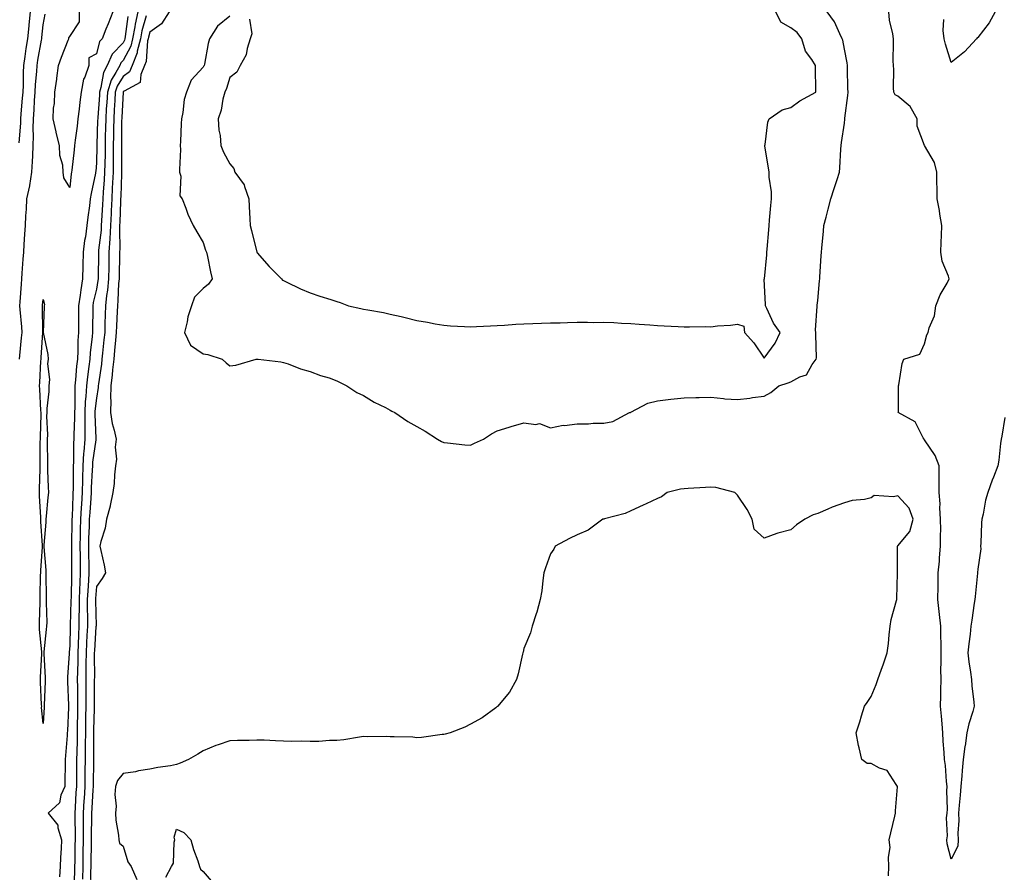
# Model space of a CAD drawing. Units: inches. Extents: x 913043 to 915683, y 7258298 to 7260938.
# Drawn here: x 914169 to 914538, y 7259460 to 7259779 of the extents above; entities that cross this region are included whole.
import ezdxf

# ---------------------------------------------------------------- set-up
doc = ezdxf.new("R2010")
doc.units = ezdxf.units.IN
doc.header["$MEASUREMENT"] = 0
doc.layers.add('Contour_91307258', color=7, linetype='Continuous', true_color=0xaa1876)

msp = doc.modelspace()

# ---------------------------------------------------------------- linework, layer by layer
at = {"layer": 'Contour_91307258'}
for points in [[(914169.07, 7259732.94, 3268), (914169.69, 7259740.28, 3268), (914169.71, 7259741.92, 3268), (914169.86, 7259743.73, 3268), (914170.4, 7259749.58, 3268), (914170.57, 7259751.92, 3268), (914170.69, 7259754.56, 3268), (914170.7, 7259759.27, 3268), (914170.83, 7259761.92, 3268), (914171.35, 7259765.22, 3268), (914171.77, 7259768.2, 3268), (914172.39, 7259771.92, 3268), (914172.84, 7259776.71, 3268), (914172.88, 7259777.09, 3268), (914173.33, 7259781.92, 3268)], [(914169.26, 7259651.92, 3267), (914169.37, 7259653.24, 3267), (914170.04, 7259659.93, 3267), (914170.21, 7259661.92, 3267), (914170.1, 7259663.97, 3267), (914169.44, 7259670.53, 3267), (914169.36, 7259671.92, 3267), (914169.46, 7259673.34, 3267), (914170.01, 7259679.97, 3267), (914170.14, 7259681.92, 3267), (914170.27, 7259684.14, 3267), (914170.68, 7259689.29, 3267), (914170.82, 7259691.92, 3267), (914171, 7259694.88, 3267), (914171.3, 7259698.67, 3267), (914171.5, 7259701.92, 3267), (914171.66, 7259705.53, 3267), (914171.85, 7259708.12, 3267), (914172.02, 7259711.92, 3267), (914173.09, 7259716.87, 3267), (914173.1, 7259716.97, 3267), (914173.89, 7259721.92, 3267), (914174.1, 7259725.87, 3267), (914174.22, 7259728.09, 3267), (914174.43, 7259731.92, 3267), (914174.5, 7259735.46, 3267), (914174.37, 7259738.24, 3267), (914174.44, 7259741.92, 3267), (914174.69, 7259745.28, 3267), (914174.89, 7259748.76, 3267), (914175.12, 7259751.92, 3267), (914175.25, 7259754.72, 3267), (914175.71, 7259759.58, 3267), (914175.82, 7259761.92, 3267), (914176.13, 7259763.84, 3267), (914177.5, 7259771.37, 3267), (914177.59, 7259771.92, 3267), (914177.63, 7259772.34, 3267), (914178.05, 7259777.04, 3267), (914178.88, 7259781.09, 3267)], [(914204.15, 7259781.92, 3266), (914202.44, 7259777.53, 3266), (914201.63, 7259775.5, 3266), (914200.21, 7259771.92, 3266), (914199.16, 7259770.82, 3266), (914198.05, 7259766.29, 3266), (914195.17, 7259764.8, 3266), (914195.15, 7259761.92, 3266), (914193.66, 7259757.54, 3266), (914193.24, 7259756.73, 3266), (914192.35, 7259751.92, 3266), (914191.79, 7259748.18, 3266), (914191.61, 7259745.48, 3266), (914191.15, 7259741.92, 3266), (914190.84, 7259739.13, 3266), (914190.09, 7259733.96, 3266), (914189.85, 7259731.92, 3266), (914189.69, 7259730.28, 3266), (914188.79, 7259722.66, 3266), (914188.71, 7259721.92, 3266), (914188.62, 7259721.35, 3266), (914188.05, 7259716.24, 3266), (914185.9, 7259719.77, 3266), (914185.63, 7259721.92, 3266), (914185.48, 7259724.49, 3266), (914184.31, 7259728.18, 3266), (914184.18, 7259731.92, 3266), (914182.96, 7259736.83, 3266), (914182.93, 7259737.04, 3266), (914181.87, 7259741.92, 3266), (914182.02, 7259745.88, 3266), (914182.32, 7259747.65, 3266), (914182.44, 7259751.92, 3266), (914183.19, 7259756.78, 3266), (914183.2, 7259757.08, 3266), (914183.83, 7259761.92, 3266), (914184.99, 7259764.98, 3266), (914187.48, 7259771.35, 3266), (914187.7, 7259771.92, 3266), (914187.78, 7259772.18, 3266), (914188.05, 7259772.76, 3266), (914191.75, 7259778.22, 3266), (914191.73, 7259781.92, 3266)], [(914213.54, 7259781.92, 3268), (914212.56, 7259777.41, 3268), (914212.42, 7259776.3, 3268), (914211.61, 7259771.92, 3268), (914210.91, 7259769.06, 3268), (914208.05, 7259763.74, 3268), (914207.16, 7259762.82, 3268), (914206.76, 7259761.92, 3268), (914205.37, 7259759.24, 3268), (914203.58, 7259756.39, 3268), (914202.15, 7259751.92, 3268), (914201.91, 7259748.05, 3268), (914201.74, 7259745.61, 3268), (914201.51, 7259741.92, 3268), (914201.45, 7259738.52, 3268), (914201.36, 7259735.23, 3268), (914201.3, 7259731.92, 3268), (914201.26, 7259728.71, 3268), (914201.15, 7259725.03, 3268), (914201.11, 7259721.92, 3268), (914200.96, 7259719.02, 3268), (914200.57, 7259714.45, 3268), (914200.43, 7259711.92, 3268), (914200.32, 7259709.65, 3268), (914199.98, 7259703.84, 3268), (914199.88, 7259701.92, 3268), (914199.79, 7259700.17, 3268), (914198.84, 7259692.71, 3268), (914198.79, 7259691.92, 3268), (914198.78, 7259691.19, 3268), (914198.68, 7259682.55, 3268), (914198.67, 7259681.92, 3268), (914198.62, 7259681.35, 3268), (914198.05, 7259678.09, 3268), (914196.87, 7259673.1, 3268), (914196.69, 7259671.92, 3268), (914196.68, 7259670.55, 3268), (914196.58, 7259663.39, 3268), (914196.57, 7259661.92, 3268), (914196.46, 7259660.33, 3268), (914195.71, 7259654.26, 3268), (914195.56, 7259651.92, 3268), (914195.24, 7259649.11, 3268), (914194.69, 7259645.29, 3268), (914194.32, 7259641.92, 3268), (914194.1, 7259637.96, 3268), (914193.88, 7259636.09, 3268), (914193.67, 7259631.92, 3268), (914193.66, 7259627.53, 3268), (914193.7, 7259626.28, 3268), (914193.68, 7259621.92, 3268), (914193.32, 7259617.19, 3268), (914193.26, 7259616.71, 3268), (914192.94, 7259611.92, 3268), (914192.79, 7259607.17, 3268), (914192.79, 7259606.67, 3268), (914192.65, 7259601.92, 3268), (914192.41, 7259597.56, 3268), (914192.37, 7259596.24, 3268), (914192.14, 7259591.92, 3268), (914192.02, 7259587.95, 3268), (914192, 7259585.87, 3268), (914191.89, 7259581.92, 3268), (914191.94, 7259578.03, 3268), (914191.94, 7259575.81, 3268), (914192, 7259571.92, 3268), (914191.8, 7259568.17, 3268), (914191.75, 7259565.62, 3268), (914191.57, 7259561.92, 3268), (914191.55, 7259558.41, 3268), (914191.46, 7259555.33, 3268), (914191.44, 7259551.92, 3268), (914191.3, 7259548.68, 3268), (914191.21, 7259545.08, 3268), (914191.08, 7259541.92, 3268), (914191.04, 7259538.92, 3268), (914190.94, 7259534.8, 3268), (914190.9, 7259531.92, 3268), (914190.91, 7259529.06, 3268), (914190.99, 7259524.86, 3268), (914191, 7259521.92, 3268), (914190.95, 7259519.02, 3268), (914190.88, 7259514.75, 3268), (914190.83, 7259511.92, 3268), (914190.8, 7259509.18, 3268), (914190.67, 7259504.54, 3268), (914190.64, 7259501.92, 3268), (914190.6, 7259499.37, 3268), (914190.56, 7259494.43, 3268), (914190.53, 7259491.92, 3268), (914190.39, 7259489.58, 3268), (914190.13, 7259484, 3268), (914190.01, 7259481.92, 3268), (914190.01, 7259479.97, 3268), (914190.04, 7259473.91, 3268), (914190.03, 7259471.92, 3268), (914190, 7259469.97, 3268), (914189.92, 7259463.79, 3268), (914189.89, 7259461.92, 3268), (914189.86, 7259460.1, 3268), (914189.57, 7259453.44, 3268)], [(914225.3, 7259781.92, 3270), (914222.46, 7259777.51, 3270), (914218.05, 7259774.34, 3270), (914217.52, 7259772.45, 3270), (914217.42, 7259771.92, 3270), (914217.21, 7259771.08, 3270), (914216.65, 7259763.32, 3270), (914216.1, 7259761.92, 3270), (914214.64, 7259758.51, 3270), (914214.45, 7259755.52, 3270), (914208.4, 7259752.27, 3270), (914208.05, 7259752.01, 3270), (914208.02, 7259751.95, 3270), (914208.01, 7259751.92, 3270), (914208.01, 7259751.87, 3270), (914207.54, 7259742.44, 3270), (914207.5, 7259741.92, 3270), (914207.49, 7259741.36, 3270), (914207.43, 7259732.54, 3270), (914207.42, 7259731.92, 3270), (914207.42, 7259731.29, 3270), (914207.45, 7259722.52, 3270), (914207.45, 7259721.92, 3270), (914207.42, 7259721.29, 3270), (914207.16, 7259712.81, 3270), (914207.11, 7259711.92, 3270), (914207.06, 7259710.93, 3270), (914206.76, 7259703.21, 3270), (914206.7, 7259701.92, 3270), (914206.63, 7259700.49, 3270), (914206.78, 7259693.19, 3270), (914206.7, 7259691.92, 3270), (914206.68, 7259690.55, 3270), (914206.53, 7259683.44, 3270), (914206.5, 7259681.92, 3270), (914206.34, 7259680.2, 3270), (914206.11, 7259673.86, 3270), (914205.89, 7259671.92, 3270), (914205.82, 7259669.69, 3270), (914205.56, 7259664.41, 3270), (914205.49, 7259661.92, 3270), (914205.2, 7259659.07, 3270), (914204.84, 7259655.13, 3270), (914204.51, 7259651.92, 3270), (914204.07, 7259647.95, 3270), (914203.92, 7259646.04, 3270), (914203.44, 7259641.92, 3270), (914203.35, 7259637.22, 3270), (914203.43, 7259636.55, 3270), (914203.3, 7259631.92, 3270), (914203.96, 7259627.83, 3270), (914204.72, 7259625.25, 3270), (914205.39, 7259621.92, 3270), (914205.1, 7259618.97, 3270), (914205.56, 7259614.41, 3270), (914205.17, 7259611.92, 3270), (914204.77, 7259608.64, 3270), (914204.63, 7259605.34, 3270), (914204.14, 7259601.92, 3270), (914203.19, 7259597.06, 3270), (914203.17, 7259596.79, 3270), (914201.83, 7259591.92, 3270), (914201.3, 7259588.67, 3270), (914199.71, 7259583.58, 3270), (914199.35, 7259581.92, 3270), (914199.7, 7259580.28, 3270), (914200.89, 7259574.76, 3270), (914201.46, 7259571.92, 3270), (914200.17, 7259569.79, 3270), (914198.05, 7259566.77, 3270), (914197.69, 7259562.28, 3270), (914197.67, 7259561.92, 3270), (914197.67, 7259561.54, 3270), (914197.89, 7259552.08, 3270), (914197.89, 7259551.92, 3270), (914197.88, 7259551.75, 3270), (914197.29, 7259542.68, 3270), (914197.26, 7259541.92, 3270), (914197.25, 7259541.12, 3270), (914197.27, 7259532.7, 3270), (914197.26, 7259531.92, 3270), (914197.26, 7259531.14, 3270), (914197.18, 7259522.79, 3270), (914197.18, 7259521.92, 3270), (914197.17, 7259521.03, 3270), (914197, 7259512.96, 3270), (914196.99, 7259511.92, 3270), (914196.97, 7259510.84, 3270), (914197.01, 7259502.96, 3270), (914196.99, 7259501.92, 3270), (914196.98, 7259500.85, 3270), (914196.82, 7259493.15, 3270), (914196.8, 7259491.92, 3270), (914196.73, 7259490.6, 3270), (914196.29, 7259483.69, 3270), (914196.19, 7259481.92, 3270), (914196.18, 7259480.05, 3270), (914196.1, 7259473.87, 3270), (914196.09, 7259471.92, 3270), (914196.05, 7259469.93, 3270), (914195.94, 7259464.03, 3270), (914195.91, 7259461.92, 3270), (914195.88, 7259459.75, 3270), (914195.98, 7259453.99, 3270)], [(914248.05, 7259780.3, 3271), (914243.43, 7259776.54, 3271), (914240.42, 7259771.92, 3271), (914239.83, 7259770.14, 3271), (914238.46, 7259762.32, 3271), (914238.35, 7259761.92, 3271), (914238.26, 7259761.71, 3271), (914238.05, 7259761.25, 3271), (914233.56, 7259756.41, 3271), (914231.72, 7259751.92, 3271), (914230.85, 7259749.12, 3271), (914230.4, 7259744.27, 3271), (914229.88, 7259741.92, 3271), (914229.77, 7259740.19, 3271), (914229.53, 7259733.39, 3271), (914229.44, 7259731.92, 3271), (914229.51, 7259730.46, 3271), (914229.09, 7259722.96, 3271), (914229.14, 7259721.92, 3271), (914229.59, 7259720.38, 3271), (914229.22, 7259713.08, 3271), (914230.18, 7259711.92, 3271), (914231.53, 7259708.44, 3271), (914232.29, 7259706.17, 3271), (914234.22, 7259701.92, 3271), (914235.65, 7259699.52, 3271), (914238.05, 7259695.61, 3271), (914238.9, 7259692.77, 3271), (914239.27, 7259691.92, 3271), (914239.62, 7259690.35, 3271), (914240.78, 7259684.65, 3271), (914241.43, 7259681.92, 3271), (914240.03, 7259679.94, 3271), (914238.05, 7259678.31, 3271), (914234.82, 7259675.15, 3271), (914233.6, 7259671.92, 3271), (914232.24, 7259667.73, 3271), (914231.98, 7259665.85, 3271), (914231.01, 7259661.92, 3271), (914233.29, 7259657.16, 3271), (914238.05, 7259653.94, 3271), (914239.79, 7259653.66, 3271), (914245.17, 7259651.92, 3271), (914246.61, 7259650.48, 3271), (914248.05, 7259649.42, 3271), (914250.29, 7259649.68, 3271), (914257.89, 7259651.92, 3271), (914258.03, 7259651.94, 3271), (914258.05, 7259651.95, 3271), (914258.08, 7259651.95, 3271), (914258.54, 7259651.92, 3271), (914267.04, 7259650.91, 3271), (914268.05, 7259650.7, 3271), (914269.86, 7259650.1, 3271), (914274.4, 7259648.28, 3271), (914278.05, 7259647.31, 3271), (914281.94, 7259645.81, 3271), (914285.12, 7259644.85, 3271), (914288.05, 7259643.84, 3271), (914289.29, 7259643.15, 3271), (914291.76, 7259641.92, 3271), (914295.59, 7259639.46, 3271), (914298.05, 7259638.26, 3271), (914301.96, 7259635.83, 3271), (914306.23, 7259633.74, 3271), (914308.05, 7259632.78, 3271), (914308.59, 7259632.47, 3271), (914309.71, 7259631.92, 3271), (914314.66, 7259628.53, 3271), (914318.05, 7259626.65, 3271), (914321.08, 7259624.95, 3271), (914325.76, 7259621.92, 3271), (914327.19, 7259621.06, 3271), (914328.05, 7259620.67, 3271), (914329.45, 7259620.52, 3271), (914335.96, 7259619.83, 3271), (914338.05, 7259619.63, 3271), (914339.54, 7259620.43, 3271), (914342.95, 7259621.92, 3271), (914345.99, 7259623.98, 3271), (914348.05, 7259625.03, 3271), (914352.51, 7259626.38, 3271), (914353.34, 7259626.63, 3271), (914358.05, 7259628.07, 3271), (914362.54, 7259627.43, 3271), (914363.91, 7259627.78, 3271), (914368.05, 7259626.16, 3271), (914372.78, 7259627.18, 3271), (914373.24, 7259627.11, 3271), (914378.05, 7259627.68, 3271), (914382.28, 7259627.69, 3271), (914384.05, 7259627.92, 3271), (914388.05, 7259627.89, 3271), (914391.38, 7259628.59, 3271), (914397.62, 7259631.92, 3271), (914397.99, 7259631.98, 3271), (914398.05, 7259631.99, 3271), (914398.16, 7259632.03, 3271), (914404.5, 7259635.47, 3271), (914408.05, 7259636.35, 3271), (914413.04, 7259636.91, 3271), (914413.05, 7259636.91, 3271), (914418.05, 7259637.44, 3271), (914422.47, 7259637.5, 3271), (914423.67, 7259637.55, 3271), (914428.05, 7259637.61, 3271), (914432.78, 7259637.18, 3271), (914433.23, 7259637.1, 3271), (914438.05, 7259636.76, 3271), (914442.62, 7259637.35, 3271), (914443.63, 7259637.5, 3271), (914448.05, 7259638.09, 3271), (914450.55, 7259639.42, 3271), (914453.53, 7259641.92, 3271), (914456.96, 7259643.01, 3271), (914458.05, 7259643.43, 3271), (914461.42, 7259645.3, 3271), (914463.89, 7259646.07, 3271), (914466.01, 7259649.89, 3271), (914467.49, 7259651.92, 3271), (914467.54, 7259652.43, 3271), (914467.3, 7259661.17, 3271), (914467.36, 7259661.92, 3271), (914467.18, 7259662.8, 3271), (914467.91, 7259671.78, 3271), (914467.85, 7259671.92, 3271), (914467.88, 7259672.1, 3271), (914468.05, 7259673.88, 3271), (914468.78, 7259681.19, 3271), (914468.86, 7259681.92, 3271), (914468.91, 7259682.79, 3271), (914469.39, 7259690.58, 3271), (914469.48, 7259691.92, 3271), (914469.61, 7259693.48, 3271), (914470.16, 7259699.81, 3271), (914470.34, 7259701.92, 3271), (914471.16, 7259705.04, 3271), (914471.94, 7259708.02, 3271), (914473, 7259711.92, 3271), (914474.17, 7259715.8, 3271), (914475.37, 7259719.24, 3271), (914476.24, 7259721.92, 3271), (914476.38, 7259723.58, 3271), (914476.66, 7259730.53, 3271), (914476.78, 7259731.92, 3271), (914476.96, 7259733.01, 3271), (914478.05, 7259740.23, 3271), (914478.24, 7259741.73, 3271), (914478.26, 7259741.92, 3271), (914478.26, 7259742.13, 3271), (914479.37, 7259750.59, 3271), (914479.42, 7259751.92, 3271), (914479.34, 7259753.22, 3271), (914479.23, 7259760.74, 3271), (914479.17, 7259761.92, 3271), (914479.04, 7259762.91, 3271), (914478.05, 7259767.94, 3271), (914477.47, 7259771.34, 3271), (914477.21, 7259771.92, 3271), (914476.31, 7259773.67, 3271), (914474.3, 7259778.17, 3271), (914471.63, 7259781.92, 3271)], [(914255.36, 7259779.23, 3272), (914256.27, 7259773.7, 3272), (914255.57, 7259771.92, 3272), (914254.43, 7259768.3, 3272), (914254.15, 7259765.82, 3272), (914251.89, 7259761.92, 3272), (914250.59, 7259759.38, 3272), (914248.05, 7259757.39, 3272), (914246.68, 7259753.29, 3272), (914246.08, 7259751.92, 3272), (914245.4, 7259749.27, 3272), (914244.79, 7259745.18, 3272), (914243.66, 7259741.92, 3272), (914243.84, 7259737.71, 3272), (914244.37, 7259735.6, 3272), (914244.61, 7259731.92, 3272), (914245.6, 7259729.47, 3272), (914248.05, 7259725.03, 3272), (914249.46, 7259723.33, 3272), (914249.88, 7259721.92, 3272), (914253.33, 7259717.19, 3272), (914253.44, 7259716.53, 3272), (914255.15, 7259711.92, 3272), (914255.24, 7259709.11, 3272), (914255.52, 7259704.45, 3272), (914255.59, 7259701.92, 3272), (914256.15, 7259700.03, 3272), (914258.05, 7259691.95, 3272), (914258.07, 7259691.92, 3272), (914258.21, 7259691.75, 3272), (914262.72, 7259686.59, 3272), (914267.28, 7259681.92, 3272), (914267.66, 7259681.53, 3272), (914268.05, 7259681.35, 3272), (914269.09, 7259680.88, 3272), (914274.39, 7259678.27, 3272), (914278.05, 7259676.77, 3272), (914281.67, 7259675.54, 3272), (914285.75, 7259674.22, 3272), (914288.05, 7259673.46, 3272), (914289.3, 7259673.16, 3272), (914292.47, 7259671.92, 3272), (914297.01, 7259670.88, 3272), (914298.05, 7259670.66, 3272), (914299.63, 7259670.34, 3272), (914305.45, 7259669.32, 3272), (914308.05, 7259668.76, 3272), (914312.15, 7259667.82, 3272), (914313.64, 7259667.51, 3272), (914318.05, 7259666.44, 3272), (914321.92, 7259665.79, 3272), (914324.79, 7259665.17, 3272), (914328.05, 7259664.58, 3272), (914330.57, 7259664.44, 3272), (914335.79, 7259664.18, 3272), (914338.05, 7259664.06, 3272), (914340.28, 7259664.15, 3272), (914345.53, 7259664.44, 3272), (914348.05, 7259664.54, 3272), (914350.83, 7259664.69, 3272), (914355.01, 7259664.96, 3272), (914358.05, 7259665.11, 3272), (914361.36, 7259665.23, 3272), (914364.65, 7259665.33, 3272), (914368.05, 7259665.45, 3272), (914371.69, 7259665.55, 3272), (914374.39, 7259665.58, 3272), (914378.05, 7259665.7, 3272), (914381.87, 7259665.74, 3272), (914384.28, 7259665.69, 3272), (914388.05, 7259665.75, 3272), (914391.75, 7259665.62, 3272), (914394.57, 7259665.4, 3272), (914398.05, 7259665.26, 3272), (914401.18, 7259665.05, 3272), (914405.24, 7259664.73, 3272), (914408.05, 7259664.54, 3272), (914410.54, 7259664.41, 3272), (914415.86, 7259664.11, 3272), (914418.05, 7259663.99, 3272), (914420.11, 7259663.97, 3272), (914425.89, 7259664.08, 3272), (914428.05, 7259664.06, 3272), (914430.49, 7259664.36, 3272), (914435.39, 7259664.58, 3272), (914438.05, 7259664.99, 3272), (914440.42, 7259664.29, 3272), (914440.65, 7259661.92, 3272), (914444.08, 7259657.96, 3272), (914448.05, 7259652.21, 3272), (914452.1, 7259657.87, 3272), (914453.96, 7259661.92, 3272), (914451.55, 7259665.42, 3272), (914449.06, 7259670.9, 3272), (914448.53, 7259671.92, 3272), (914448.56, 7259672.43, 3272), (914448.07, 7259681.89, 3272), (914448.08, 7259681.92, 3272), (914448.08, 7259681.95, 3272), (914449, 7259690.97, 3272), (914449.07, 7259691.92, 3272), (914449.16, 7259693.03, 3272), (914449.7, 7259700.27, 3272), (914449.84, 7259701.92, 3272), (914450.05, 7259703.92, 3272), (914450.5, 7259709.47, 3272), (914450.77, 7259711.92, 3272), (914450.74, 7259714.61, 3272), (914449.91, 7259720.05, 3272), (914449.88, 7259721.92, 3272), (914449.69, 7259723.56, 3272), (914448.32, 7259731.65, 3272), (914448.28, 7259731.92, 3272), (914448.37, 7259732.24, 3272), (914449.38, 7259740.59, 3272), (914449.93, 7259741.92, 3272), (914454.75, 7259745.22, 3272), (914458.05, 7259746.14, 3272), (914461.36, 7259748.61, 3272), (914467.35, 7259751.92, 3272), (914467.4, 7259752.57, 3272), (914467.18, 7259761.05, 3272), (914467.23, 7259761.92, 3272), (914465.88, 7259764.1, 3272), (914463.42, 7259767.29, 3272), (914462.12, 7259771.92, 3272), (914460.36, 7259774.23, 3272), (914458.05, 7259776.04, 3272), (914454.28, 7259778.15, 3272), (914452.35, 7259781.92, 3272)], [(914538.05, 7259630.09, 3270), (914536.92, 7259623.05, 3270), (914536.74, 7259621.92, 3270), (914536.49, 7259620.36, 3270), (914535.89, 7259614.08, 3270), (914535.51, 7259611.92, 3270), (914533.84, 7259607.71, 3270), (914533.37, 7259606.6, 3270), (914531.7, 7259601.92, 3270), (914530.87, 7259599.1, 3270), (914529.98, 7259593.85, 3270), (914529.51, 7259591.92, 3270), (914529.39, 7259590.58, 3270), (914529.11, 7259582.97, 3270), (914529.02, 7259581.92, 3270), (914529.14, 7259580.83, 3270), (914528.05, 7259573.28, 3270), (914527.91, 7259572.06, 3270), (914527.9, 7259571.92, 3270), (914527.88, 7259571.75, 3270), (914526.96, 7259563.01, 3270), (914526.84, 7259561.92, 3270), (914526.64, 7259560.51, 3270), (914525.75, 7259554.21, 3270), (914525.42, 7259551.92, 3270), (914525.09, 7259548.95, 3270), (914524.66, 7259545.31, 3270), (914524.27, 7259541.92, 3270), (914524.66, 7259538.53, 3270), (914525.25, 7259534.72, 3270), (914525.6, 7259531.92, 3270), (914525.73, 7259529.61, 3270), (914526.49, 7259523.48, 3270), (914526.59, 7259521.92, 3270), (914526.07, 7259519.94, 3270), (914524.61, 7259515.37, 3270), (914523.83, 7259511.92, 3270), (914523.19, 7259507.06, 3270), (914523.16, 7259506.81, 3270), (914522.47, 7259501.92, 3270), (914522.17, 7259497.8, 3270), (914521.97, 7259495.84, 3270), (914521.65, 7259491.92, 3270), (914521.36, 7259488.62, 3270), (914521.06, 7259484.93, 3270), (914520.79, 7259481.92, 3270), (914520.87, 7259479.1, 3270), (914520.55, 7259474.41, 3270), (914520.63, 7259471.92, 3270), (914520.45, 7259469.53, 3270), (914518.05, 7259464.71, 3270), (914516.54, 7259470.41, 3270), (914516.4, 7259471.92, 3270), (914516.59, 7259473.38, 3270), (914516.31, 7259480.17, 3270), (914516.47, 7259481.92, 3270), (914516.62, 7259483.35, 3270), (914516.35, 7259490.22, 3270), (914516.49, 7259491.92, 3270), (914516.23, 7259493.74, 3270), (914515.92, 7259499.79, 3270), (914515.54, 7259501.92, 3270), (914515.41, 7259504.56, 3270), (914515.03, 7259508.9, 3270), (914514.9, 7259511.92, 3270), (914514.58, 7259515.39, 3270), (914514.33, 7259518.21, 3270), (914514, 7259521.92, 3270), (914514.12, 7259525.86, 3270), (914514.12, 7259527.98, 3270), (914514.23, 7259531.92, 3270), (914514.17, 7259535.8, 3270), (914514.29, 7259538.16, 3270), (914514.24, 7259541.92, 3270), (914514.26, 7259545.72, 3270), (914514.11, 7259547.97, 3270), (914514.13, 7259551.92, 3270), (914513.63, 7259556.34, 3270), (914513.54, 7259557.42, 3270), (914513, 7259561.92, 3270), (914513.1, 7259566.87, 3270), (914513.09, 7259566.96, 3270), (914513.17, 7259571.92, 3270), (914513.67, 7259576.3, 3270), (914513.64, 7259577.51, 3270), (914514.02, 7259581.92, 3270), (914514, 7259585.97, 3270), (914514.09, 7259587.96, 3270), (914514.07, 7259591.92, 3270), (914513.8, 7259596.17, 3270), (914513.88, 7259597.75, 3270), (914513.54, 7259601.92, 3270), (914513.58, 7259606.38, 3270), (914513.52, 7259607.39, 3270), (914513.56, 7259611.92, 3270), (914511.98, 7259615.85, 3270), (914508.05, 7259621.66, 3270), (914507.94, 7259621.81, 3270), (914507.88, 7259621.92, 3270), (914507.54, 7259622.44, 3270), (914504.5, 7259628.37, 3270), (914498.2, 7259631.92, 3270), (914498.25, 7259632.12, 3270), (914498.24, 7259641.73, 3270), (914498.33, 7259641.92, 3270), (914498.44, 7259642.31, 3270), (914499.65, 7259650.32, 3270), (914500.31, 7259651.92, 3270), (914506.23, 7259653.74, 3270), (914508.05, 7259657.61, 3270), (914508.94, 7259661.02, 3270), (914509.39, 7259661.92, 3270), (914509.78, 7259663.65, 3270), (914511.8, 7259668.16, 3270), (914512.29, 7259671.92, 3270), (914513.93, 7259676.04, 3270), (914516.47, 7259680.34, 3270), (914517.3, 7259681.92, 3270), (914517.03, 7259682.94, 3270), (914514.7, 7259688.57, 3270), (914514.1, 7259691.92, 3270), (914514.22, 7259695.76, 3270), (914514.39, 7259698.26, 3270), (914514.5, 7259701.92, 3270), (914513.78, 7259706.19, 3270), (914513.68, 7259707.55, 3270), (914512.76, 7259711.92, 3270), (914512.72, 7259716.59, 3270), (914512.7, 7259717.27, 3270), (914512.65, 7259721.92, 3270), (914511.73, 7259725.59, 3270), (914508.05, 7259731.87, 3270), (914508.02, 7259731.92, 3270), (914508.02, 7259731.95, 3270), (914505.34, 7259739.21, 3270), (914505.25, 7259741.92, 3270), (914502.64, 7259746.51, 3270), (914498.05, 7259750.34, 3270), (914497.03, 7259750.9, 3270), (914496.5, 7259751.92, 3270), (914496.42, 7259753.55, 3270), (914496.52, 7259760.39, 3270), (914496.43, 7259761.92, 3270), (914496.36, 7259763.62, 3270), (914496.46, 7259770.33, 3270), (914496.37, 7259771.92, 3270), (914496.2, 7259773.77, 3270), (914494.92, 7259778.8, 3270), (914494.73, 7259781.92, 3270)], [(914534.54, 7259781.92, 3269), (914532.18, 7259777.8, 3269), (914528.05, 7259772.33, 3269), (914527.71, 7259772.25, 3269), (914527.53, 7259771.92, 3269), (914523.04, 7259766.93, 3269), (914518.05, 7259763, 3269), (914515.95, 7259769.82, 3269), (914515.33, 7259771.92, 3269), (914514.96, 7259775.01, 3269), (914515.24, 7259779.11, 3269)], [(914209.75, 7259780.21, 3267), (914208.86, 7259772.73, 3267), (914208.71, 7259771.92, 3267), (914208.58, 7259771.39, 3267), (914208.05, 7259770.41, 3267), (914203.88, 7259766.1, 3267), (914202.01, 7259761.92, 3267), (914200.66, 7259759.31, 3267), (914199.76, 7259753.63, 3267), (914199.22, 7259751.92, 3267), (914199.15, 7259750.82, 3267), (914198.55, 7259742.42, 3267), (914198.52, 7259741.92, 3267), (914198.51, 7259741.46, 3267), (914198.24, 7259732.11, 3267), (914198.23, 7259731.73, 3267), (914198.05, 7259725.46, 3267), (914197.78, 7259722.19, 3267), (914197.75, 7259721.92, 3267), (914197.69, 7259721.56, 3267), (914196.03, 7259713.94, 3267), (914195.72, 7259711.92, 3267), (914195.42, 7259709.29, 3267), (914194.85, 7259705.12, 3267), (914194.51, 7259701.92, 3267), (914193.9, 7259697.77, 3267), (914193.57, 7259696.39, 3267), (914193.05, 7259691.92, 3267), (914192.98, 7259687, 3267), (914192.97, 7259686.84, 3267), (914192.89, 7259681.92, 3267), (914192.17, 7259677.8, 3267), (914192, 7259675.87, 3267), (914191.4, 7259671.92, 3267), (914191.38, 7259668.6, 3267), (914191.37, 7259665.24, 3267), (914191.34, 7259661.92, 3267), (914191.14, 7259658.83, 3267), (914191.12, 7259655, 3267), (914190.94, 7259651.92, 3267), (914190.64, 7259649.33, 3267), (914190.25, 7259644.12, 3267), (914190.01, 7259641.92, 3267), (914189.91, 7259640.06, 3267), (914189.97, 7259633.84, 3267), (914189.88, 7259631.92, 3267), (914189.87, 7259630.1, 3267), (914189.57, 7259623.44, 3267), (914189.56, 7259621.92, 3267), (914189.46, 7259620.51, 3267), (914189.43, 7259613.3, 3267), (914189.34, 7259611.92, 3267), (914189.3, 7259610.67, 3267), (914189.28, 7259603.15, 3267), (914189.25, 7259601.92, 3267), (914189.18, 7259600.79, 3267), (914188.93, 7259592.8, 3267), (914188.88, 7259591.92, 3267), (914188.86, 7259591.11, 3267), (914188.75, 7259582.62, 3267), (914188.73, 7259581.92, 3267), (914188.74, 7259581.23, 3267), (914188.74, 7259572.61, 3267), (914188.75, 7259571.92, 3267), (914188.72, 7259571.26, 3267), (914188.54, 7259562.41, 3267), (914188.51, 7259561.92, 3267), (914188.51, 7259561.46, 3267), (914188.22, 7259552.09, 3267), (914188.22, 7259551.92, 3267), (914188.21, 7259551.76, 3267), (914188.05, 7259544.64, 3267), (914187.88, 7259542.09, 3267), (914187.87, 7259541.92, 3267), (914187.86, 7259541.73, 3267), (914187.19, 7259532.78, 3267), (914187.18, 7259531.92, 3267), (914187.19, 7259531.06, 3267), (914187.64, 7259522.33, 3267), (914187.64, 7259521.92, 3267), (914187.62, 7259521.49, 3267), (914187.2, 7259512.77, 3267), (914187.15, 7259511.92, 3267), (914187.09, 7259510.96, 3267), (914186.49, 7259503.48, 3267), (914186.4, 7259501.92, 3267), (914186.37, 7259500.23, 3267), (914186.21, 7259493.77, 3267), (914186.17, 7259491.92, 3267), (914184.72, 7259488.59, 3267), (914184.18, 7259485.79, 3267), (914180, 7259481.92, 3267), (914183.56, 7259477.43, 3267), (914183.58, 7259476.38, 3267), (914185, 7259471.92, 3267), (914184.8, 7259468.67, 3267), (914184.66, 7259465.31, 3267), (914184.45, 7259461.92, 3267), (914184.17, 7259458.04, 3267)], [(914216.65, 7259780.52, 3269), (914215.07, 7259774.9, 3269), (914214.51, 7259771.92, 3269), (914213.36, 7259767.22, 3269), (914213.31, 7259766.66, 3269), (914211.44, 7259761.92, 3269), (914210.43, 7259759.55, 3269), (914208.05, 7259757.74, 3269), (914205.79, 7259754.18, 3269), (914205.08, 7259751.92, 3269), (914204.89, 7259748.76, 3269), (914204.71, 7259745.26, 3269), (914204.51, 7259741.92, 3269), (914204.45, 7259738.32, 3269), (914204.43, 7259735.54, 3269), (914204.36, 7259731.92, 3269), (914204.31, 7259728.19, 3269), (914204.33, 7259725.64, 3269), (914204.28, 7259721.92, 3269), (914204.06, 7259717.94, 3269), (914204, 7259715.96, 3269), (914203.77, 7259711.92, 3269), (914203.55, 7259707.42, 3269), (914203.51, 7259706.46, 3269), (914203.29, 7259701.92, 3269), (914203.04, 7259696.93, 3269), (914203.04, 7259696.91, 3269), (914202.75, 7259691.92, 3269), (914202.67, 7259687.3, 3269), (914202.66, 7259686.53, 3269), (914202.59, 7259681.92, 3269), (914202.19, 7259677.79, 3269), (914201.82, 7259675.69, 3269), (914201.39, 7259671.92, 3269), (914201.29, 7259668.68, 3269), (914201.25, 7259665.12, 3269), (914201.16, 7259661.92, 3269), (914200.87, 7259659.1, 3269), (914200.33, 7259654.2, 3269), (914200.09, 7259651.92, 3269), (914199.89, 7259650.08, 3269), (914198.78, 7259642.65, 3269), (914198.69, 7259641.92, 3269), (914198.68, 7259641.29, 3269), (914198.05, 7259637.24, 3269), (914197.49, 7259632.48, 3269), (914197.46, 7259631.92, 3269), (914197.46, 7259631.33, 3269), (914197.8, 7259622.17, 3269), (914197.8, 7259621.92, 3269), (914197.78, 7259621.65, 3269), (914196.63, 7259613.34, 3269), (914196.54, 7259611.92, 3269), (914196.49, 7259610.36, 3269), (914196.12, 7259603.85, 3269), (914196.06, 7259601.92, 3269), (914195.94, 7259599.81, 3269), (914195.53, 7259594.44, 3269), (914195.39, 7259591.92, 3269), (914195.32, 7259589.19, 3269), (914195.13, 7259584.84, 3269), (914195.05, 7259581.92, 3269), (914195.09, 7259578.95, 3269), (914195.19, 7259574.77, 3269), (914195.23, 7259571.92, 3269), (914195.08, 7259568.95, 3269), (914194.78, 7259565.19, 3269), (914194.62, 7259561.92, 3269), (914194.61, 7259558.47, 3269), (914194.68, 7259555.29, 3269), (914194.67, 7259551.92, 3269), (914194.51, 7259548.38, 3269), (914194.33, 7259545.64, 3269), (914194.17, 7259541.92, 3269), (914194.12, 7259537.99, 3269), (914194.13, 7259535.85, 3269), (914194.08, 7259531.92, 3269), (914194.1, 7259527.96, 3269), (914194.08, 7259525.89, 3269), (914194.09, 7259521.92, 3269), (914194.02, 7259517.89, 3269), (914193.98, 7259515.99, 3269), (914193.9, 7259511.92, 3269), (914193.86, 7259507.73, 3269), (914193.87, 7259506.11, 3269), (914193.82, 7259501.92, 3269), (914193.75, 7259497.62, 3269), (914193.72, 7259496.25, 3269), (914193.67, 7259491.92, 3269), (914193.4, 7259487.27, 3269), (914193.36, 7259486.61, 3269), (914193.1, 7259481.92, 3269), (914193.08, 7259476.95, 3269), (914193.08, 7259476.89, 3269), (914193.06, 7259471.92, 3269), (914192.98, 7259466.99, 3269), (914192.98, 7259466.85, 3269), (914192.9, 7259461.92, 3269), (914192.84, 7259457.13, 3269)], [(914494.54, 7259458.41, 3271), (914494.73, 7259461.92, 3271), (914494.5, 7259465.46, 3271), (914495.19, 7259469.06, 3271), (914494.86, 7259471.92, 3271), (914495.47, 7259474.5, 3271), (914496.93, 7259480.8, 3271), (914497.2, 7259481.92, 3271), (914497.21, 7259482.76, 3271), (914497.9, 7259491.76, 3271), (914497.9, 7259491.92, 3271), (914497.38, 7259492.59, 3271), (914494.01, 7259497.88, 3271), (914491.23, 7259498.74, 3271), (914488.05, 7259500.45, 3271), (914486.59, 7259500.46, 3271), (914484.62, 7259501.92, 3271), (914483.62, 7259506.34, 3271), (914483.34, 7259507.21, 3271), (914482.49, 7259511.92, 3271), (914483.86, 7259516.12, 3271), (914484.49, 7259518.36, 3271), (914485.57, 7259521.92, 3271), (914486.6, 7259523.38, 3271), (914488.05, 7259525.59, 3271), (914489.89, 7259530.08, 3271), (914490.56, 7259531.92, 3271), (914491.98, 7259535.85, 3271), (914492.58, 7259537.39, 3271), (914494.03, 7259541.92, 3271), (914494.59, 7259545.38, 3271), (914494.78, 7259548.65, 3271), (914495.22, 7259551.92, 3271), (914495.61, 7259554.36, 3271), (914497.6, 7259561.47, 3271), (914497.68, 7259561.92, 3271), (914497.66, 7259562.31, 3271), (914497.93, 7259571.8, 3271), (914497.93, 7259571.92, 3271), (914497.93, 7259572.04, 3271), (914497.92, 7259581.79, 3271), (914497.92, 7259581.92, 3271), (914498.01, 7259581.97, 3271), (914498.05, 7259581.96, 3271), (914502.58, 7259587.39, 3271), (914503.82, 7259591.92, 3271), (914502.26, 7259596.14, 3271), (914498.05, 7259600.74, 3271), (914496.42, 7259600.29, 3271), (914489.2, 7259600.78, 3271), (914488.05, 7259599.92, 3271), (914485.52, 7259599.39, 3271), (914481.01, 7259598.96, 3271), (914478.05, 7259598.14, 3271), (914473.45, 7259596.52, 3271), (914471.89, 7259595.77, 3271), (914468.05, 7259594.11, 3271), (914466.31, 7259593.66, 3271), (914463.25, 7259591.92, 3271), (914460.09, 7259589.88, 3271), (914458.05, 7259588.02, 3271), (914453.18, 7259586.79, 3271), (914452.69, 7259586.56, 3271), (914448.05, 7259584.84, 3271), (914444.32, 7259588.19, 3271), (914443.48, 7259591.92, 3271), (914441.69, 7259595.56, 3271), (914438.05, 7259600.93, 3271), (914437.54, 7259601.41, 3271), (914437.02, 7259601.92, 3271), (914429.91, 7259603.79, 3271), (914428.05, 7259603.99, 3271), (914426.07, 7259603.9, 3271), (914419.61, 7259603.48, 3271), (914418.05, 7259603.4, 3271), (914416.72, 7259603.25, 3271), (914411.67, 7259601.92, 3271), (914409.57, 7259600.4, 3271), (914408.05, 7259599.66, 3271), (914403.88, 7259597.75, 3271), (914402.75, 7259597.22, 3271), (914398.05, 7259595.15, 3271), (914395.93, 7259594.05, 3271), (914388.2, 7259592.08, 3271), (914388.05, 7259592.02, 3271), (914387.96, 7259592.01, 3271), (914387.56, 7259591.92, 3271), (914382.17, 7259587.81, 3271), (914378.05, 7259586.13, 3271), (914375.2, 7259584.77, 3271), (914369.81, 7259581.92, 3271), (914369.24, 7259580.73, 3271), (914368.05, 7259579, 3271), (914366.17, 7259573.8, 3271), (914365.55, 7259571.92, 3271), (914365.12, 7259568.99, 3271), (914364.78, 7259565.19, 3271), (914364.21, 7259561.92, 3271), (914362.87, 7259557.1, 3271), (914362.66, 7259556.53, 3271), (914361.16, 7259551.92, 3271), (914360.53, 7259549.45, 3271), (914358.05, 7259543.53, 3271), (914357.75, 7259542.22, 3271), (914357.66, 7259541.92, 3271), (914357.52, 7259541.39, 3271), (914355.95, 7259534.02, 3271), (914355.34, 7259531.92, 3271), (914352.73, 7259527.23, 3271), (914349.48, 7259523.35, 3271), (914348.34, 7259521.92, 3271), (914348.17, 7259521.8, 3271), (914348.05, 7259521.77, 3271), (914347.51, 7259521.38, 3271), (914342.45, 7259517.52, 3271), (914338.05, 7259515.23, 3271), (914335.93, 7259514.04, 3271), (914330.46, 7259511.92, 3271), (914328.55, 7259511.42, 3271), (914328.05, 7259511.34, 3271), (914327.42, 7259511.3, 3271), (914319.71, 7259510.26, 3271), (914318.05, 7259510.15, 3271), (914316.43, 7259510.3, 3271), (914309.56, 7259510.41, 3271), (914308.05, 7259510.52, 3271), (914306.7, 7259510.57, 3271), (914299.49, 7259510.47, 3271), (914298.05, 7259510.53, 3271), (914296.5, 7259510.37, 3271), (914290.61, 7259509.36, 3271), (914288.05, 7259509.13, 3271), (914285.25, 7259509.13, 3271), (914281.28, 7259508.69, 3271), (914278.05, 7259508.68, 3271), (914274.92, 7259508.8, 3271), (914271.19, 7259508.78, 3271), (914268.05, 7259508.87, 3271), (914265.09, 7259508.95, 3271), (914260.81, 7259509.16, 3271), (914258.05, 7259509.23, 3271), (914255.26, 7259509.13, 3271), (914250.87, 7259509.1, 3271), (914248.05, 7259508.99, 3271), (914243.56, 7259507.43, 3271), (914242.78, 7259507.19, 3271), (914238.05, 7259505.25, 3271), (914236.05, 7259503.92, 3271), (914232.51, 7259501.92, 3271), (914229.41, 7259500.55, 3271), (914228.05, 7259500.06, 3271), (914225.8, 7259499.66, 3271), (914221, 7259498.97, 3271), (914218.05, 7259498.4, 3271), (914213.82, 7259497.69, 3271), (914212.63, 7259497.34, 3271), (914208.05, 7259496.76, 3271), (914205.89, 7259494.08, 3271), (914205.17, 7259491.92, 3271), (914204.95, 7259488.82, 3271), (914205.5, 7259484.47, 3271), (914205.23, 7259481.92, 3271), (914205.32, 7259479.2, 3271), (914206.31, 7259473.67, 3271), (914206.39, 7259471.92, 3271), (914206.74, 7259470.6, 3271), (914208.05, 7259469.46, 3271), (914209.79, 7259463.66, 3271), (914211.02, 7259461.92, 3271), (914213.16, 7259457.03, 3271)], [(914224.05, 7259457.92, 3271), (914226.14, 7259461.92, 3271), (914226.86, 7259463.1, 3271), (914227.15, 7259471.02, 3271), (914227.41, 7259471.92, 3271), (914227.1, 7259472.87, 3271), (914228.05, 7259475.92, 3271), (914230.82, 7259474.69, 3271), (914233.34, 7259471.92, 3271), (914234.39, 7259468.26, 3271), (914235.96, 7259464, 3271), (914236.64, 7259461.92, 3271), (914237.04, 7259460.9, 3271), (914238.05, 7259460.05, 3271), (914241.78, 7259455.65, 3271)]]:
    msp.add_polyline3d(points, dxfattribs=at)
msp.add_polyline3d([(914178.05, 7259515.44, 3266), (914177.55, 7259521.42, 3266), (914177.56, 7259521.92, 3266), (914177.54, 7259522.43, 3266), (914177.14, 7259531, 3266), (914177.1, 7259531.92, 3266), (914177.14, 7259532.83, 3266), (914177.65, 7259541.52, 3266), (914177.66, 7259541.92, 3266), (914177.66, 7259542.3, 3266), (914176.77, 7259550.64, 3266), (914176.77, 7259551.92, 3266), (914176.75, 7259553.22, 3266), (914177, 7259560.87, 3266), (914176.98, 7259561.92, 3266), (914177, 7259562.96, 3266), (914177.17, 7259571.04, 3266), (914177.19, 7259571.92, 3266), (914177.24, 7259572.73, 3266), (914177.8, 7259581.67, 3266), (914177.82, 7259581.92, 3266), (914177.81, 7259582.16, 3266), (914177.27, 7259591.14, 3266), (914177.24, 7259591.92, 3266), (914177.23, 7259592.74, 3266), (914176.72, 7259600.59, 3266), (914176.71, 7259601.92, 3266), (914176.71, 7259603.27, 3266), (914176.93, 7259610.8, 3266), (914176.93, 7259611.92, 3266), (914176.96, 7259613.01, 3266), (914177.04, 7259620.91, 3266), (914177.07, 7259621.92, 3266), (914177.1, 7259622.87, 3266), (914177.31, 7259631.18, 3266), (914177.33, 7259631.92, 3266), (914177.3, 7259632.67, 3266), (914176.84, 7259640.71, 3266), (914176.79, 7259641.92, 3266), (914176.85, 7259643.11, 3266), (914177.29, 7259651.16, 3266), (914177.33, 7259651.92, 3266), (914177.39, 7259652.58, 3266), (914178.03, 7259661.9, 3266), (914178.03, 7259661.92, 3266), (914178.03, 7259661.94, 3266), (914177.91, 7259671.77, 3266), (914177.9, 7259671.92, 3266), (914177.91, 7259672.06, 3266), (914178.05, 7259674.28, 3266), (914178.56, 7259672.43, 3266), (914178.51, 7259671.92, 3266), (914178.49, 7259671.47, 3266), (914178.12, 7259662, 3266), (914178.12, 7259661.92, 3266), (914178.13, 7259661.84, 3266), (914179.81, 7259653.68, 3266), (914179.96, 7259651.92, 3266), (914179.77, 7259650.19, 3266), (914180.45, 7259644.32, 3266), (914180.28, 7259641.92, 3266), (914180.21, 7259639.76, 3266), (914179.53, 7259633.4, 3266), (914179.48, 7259631.92, 3266), (914179.39, 7259630.58, 3266), (914179.7, 7259623.57, 3266), (914179.61, 7259621.92, 3266), (914179.61, 7259620.36, 3266), (914179.72, 7259613.59, 3266), (914179.72, 7259611.92, 3266), (914179.75, 7259610.21, 3266), (914180.04, 7259603.91, 3266), (914180.07, 7259601.92, 3266), (914179.88, 7259600.09, 3266), (914179.25, 7259593.11, 3266), (914179.12, 7259591.92, 3266), (914179.06, 7259590.9, 3266), (914178.38, 7259582.25, 3266), (914178.36, 7259581.92, 3266), (914178.37, 7259581.6, 3266), (914179.05, 7259572.92, 3266), (914179.09, 7259571.92, 3266), (914179.06, 7259570.9, 3266), (914179.25, 7259563.11, 3266), (914179.22, 7259561.92, 3266), (914179.18, 7259560.79, 3266), (914179.44, 7259553.31, 3266), (914179.4, 7259551.92, 3266), (914179.29, 7259550.68, 3266), (914178.42, 7259542.29, 3266), (914178.39, 7259541.92, 3266), (914178.38, 7259541.59, 3266), (914178.82, 7259532.69, 3266), (914178.81, 7259531.92, 3266), (914178.82, 7259531.16, 3266), (914178.47, 7259522.34, 3266), (914178.47, 7259521.92, 3266), (914178.45, 7259521.52, 3266)], close=True, dxfattribs=at)

doc.saveas('drawing.dxf')
